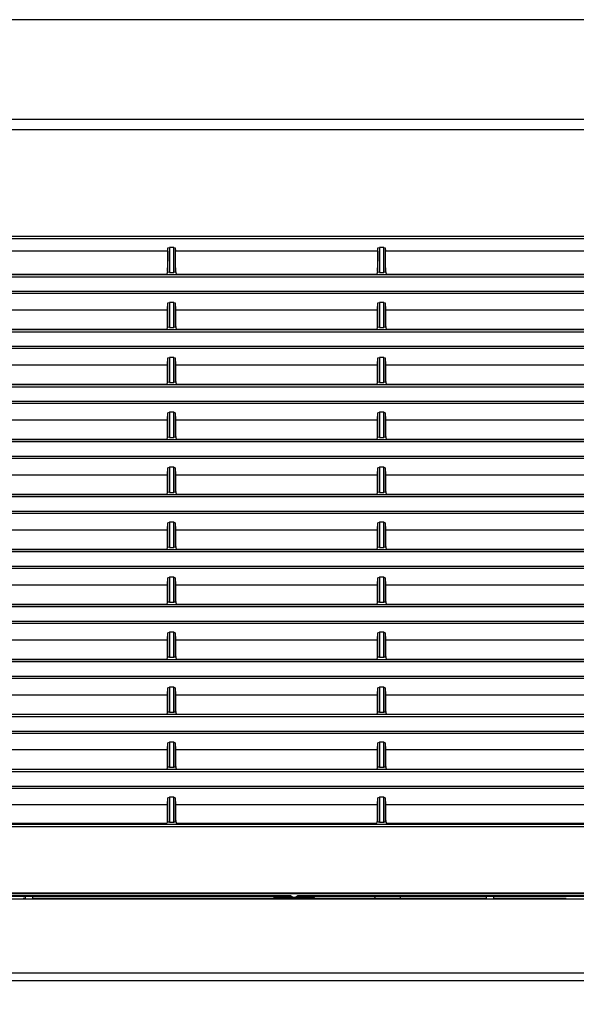
# Model space of a CAD drawing. Units: millimetres. Extents: x 131 to 267, y 5 to 119.
# Drawn here: x 215 to 218, y 82 to 88 of the extents above; entities that cross this region are included whole.
import ezdxf

# ---------------------------------------------------------------- set-up
doc = ezdxf.new("R2010")
doc.units = ezdxf.units.MM
doc.layers.add('GAIKEI', color=7, linetype='Continuous')
doc.layers.add('SUNPO', color=3, linetype='Continuous')
doc.styles.get("Standard").update_dxf_attribs({"font": 'monotxt.shx', "bigfont": 'bigfont.shx'})
doc.dimstyles.get("Standard").update_dxf_attribs({"dimscale": 0, "dimtxt": 2.5, "dimasz": 2.5, "dimexe": 1.25, "dimexo": 0.625, "dimtad": 1, "dimdec": 8, "dimtxsty": 'Standard', "dimblk": 'OPEN30', "dimcen": 2.5, "dimadec": 8, "dimazin": 2, "dimtfac": 1, "dimtdec": 8, "dimtmove": 0, "dimatfit": 3, "dimldrblk": 'OPEN30', "dimfxl": 1, "dimfrac": 2, "dimarcsym": 0})

# ---------------------------------------------------------------- blocks, each defined once
blk = doc.blocks.new('_Open30')
at = {"color": 0, "linetype": 'ByBlock', "lineweight": -2}
for p, q in [((-1, 0.2679), (0, 0)), ((0, 0), (-1, -0.2679)), ((0, 0), (-1, 0))]:
    blk.add_line(p, q, dxfattribs=at)
blk = doc.blocks.new('*D3')
at = {"layer": 'Defpoints', "color": 0}
for p in [(208.8506, 81.9532), (223.4172, 81.9117), (208.8506, 75.8617)]:
    blk.add_point(p, dxfattribs=at)
at = {"layer": 'SUNPO', "color": 0, "lineweight": -2}
for p, q in [((208.8506, 81.3282), (208.8506, 74.6117)), ((223.4172, 81.2867), (223.4172, 74.6117)), ((220.9172, 75.8617), (211.3506, 75.8617))]:
    blk.add_line(p, q, dxfattribs=at)
at = {"layer": 'SUNPO', "color": 0, "lineweight": -2, "xscale": 2.5, "yscale": 2.5, "zscale": 2.5, "rotation": 180}
blk.add_blockref('_Open30', (208.8506, 75.8617), dxfattribs=at)
at = {"layer": 'SUNPO', "color": 0, "lineweight": -2, "xscale": 2.5, "yscale": 2.5, "zscale": 2.5}
blk.add_blockref('_Open30', (223.4172, 75.8617), dxfattribs=at)
at = {"layer": 'SUNPO', "color": 0, "insert": (216.1339, 77.7367), "char_height": 2.5, "attachment_point": 5}
blk.add_mtext('437', dxfattribs=at)

msp = doc.modelspace()

# ---------------------------------------------------------------- linework, layer by layer
at = {"layer": 'GAIKEI', "color": 1}
for p, q in [((222.42342017, 88.11172138), (210.2384917, 88.11172139)), ((221.98290008, 87.46172154), (210.47888043, 87.46172154)), ((217.65185945, 82.39505519), (216.21855251, 82.39505519))]:
    msp.add_line(p, q, dxfattribs=at)
at = {"layer": 'GAIKEI'}
msp.add_line((209.70724359, 81.86172208), (223.35502338, 81.86172208), dxfattribs=at)
at = {"layer": 'GAIKEI', "color": 1}
for points in [[(221.94705853, 87.39505894), (210.50740295, 87.39505894)], [(210.50570373, 82.39172134), (221.80057916, 82.39172134)], [(216.38228247, 82.40838699), (210.51057172, 82.40838699)], [(210.51318784, 82.42770106), (221.80057916, 82.42770106)], [(216.38050071, 82.4110067), (210.51318784, 82.4110067)], [(221.80057916, 82.42856951), (210.51405808, 82.42856951)], [(210.576513, 82.39259338), (221.80057916, 82.39259338)], [(214.65190152, 82.39505519), (214.63859484, 82.39505519)], [(214.63859484, 82.39259338), (214.63859484, 82.39505519)], [(214.652002, 82.40838699), (214.65186025, 82.39259338)], [(214.69914957, 82.40838699), (214.69929132, 82.39259338)], [(216.21852828, 82.39505519), (214.69929132, 82.39505519)], [(216.21855251, 82.39505519), (216.21852828, 82.39259338)], [(216.25595871, 82.39259338), (216.25593449, 82.39505519)], [(216.27253285, 82.40419187), (216.26834132, 82.40838699)], [(216.2726746, 82.39505519), (216.27253285, 82.40419187)], [(216.27253285, 82.40419187), (216.38089457, 82.40419187)], [(216.38228247, 82.40838699), (216.38050071, 82.4110067)], [(216.38089457, 82.40419187), (216.38156475, 82.4062984), (216.38226453, 82.40839776)], [(216.42359222, 82.40419187), (216.4212937, 82.40268823), (216.41888303, 82.40135325), (216.41763059, 82.40074677), (216.41634855, 82.40019053), (216.41569631, 82.39992497), (216.41503152, 82.39967018), (216.41436762, 82.39942974), (216.41368578, 82.39920007), (216.41093329, 82.39842133), (216.40810544, 82.39784356), (216.40665922, 82.3976426), (216.40518967, 82.39749546), (216.40371384, 82.39740216), (216.40224339, 82.39737345), (216.39932134, 82.39749188), (216.39641723, 82.39783639), (216.39569412, 82.39796199), (216.3949764, 82.39810195), (216.39426495, 82.39825626), (216.39355978, 82.39841416), (216.39217726, 82.39877661), (216.39081985, 82.39919648), (216.38817951, 82.40017259), (216.38563965, 82.40133531), (216.38440516, 82.40198844), (216.38320565, 82.40268105), (216.38203575, 82.40341672), (216.38089457, 82.40419187)], [(216.38519824, 82.39259338), (216.38521619, 82.39505519)], [(216.42398069, 82.4110067), (216.42220521, 82.40838699)], [(221.80057916, 82.40838699), (216.42220521, 82.40838699)], [(216.42222226, 82.40839776), (216.42291666, 82.4062984), (216.42359222, 82.40419187)], [(216.42262239, 82.39259338), (216.42259906, 82.39505519)], [(216.42359222, 82.40419187), (216.53194856, 82.40419187)], [(221.80057916, 82.4110067), (216.42398069, 82.4110067)], [(216.53181308, 82.39505519), (216.53194856, 82.40419187)], [(216.53194856, 82.40419187), (216.53614009, 82.40838699)], [(216.54852898, 82.39259338), (216.5485523, 82.39505519)], [(216.58593518, 82.39505519), (216.58595222, 82.39259338)], [(216.92635998, 82.40839776), (216.92788874, 82.39506954)], [(216.92858224, 82.3950516), (216.92885229, 82.40838699)], [(217.09342379, 82.40839776), (217.09319412, 82.39506237)], [(217.6520003, 82.40838699), (217.65186483, 82.39259338)], [(217.69914877, 82.40838699), (217.69928963, 82.39259338)], [(218.17192984, 82.39505519), (217.69924925, 82.39505519)], [(218.17192984, 82.39505519), (218.17192984, 82.39259338)], [(210.50570373, 81.91172262), (223.41724235, 81.91172261)]]:
    msp.add_lwpolyline(points, dxfattribs=at)
at = {"layer": 'GAIKEI', "color": 8}
for points in [[(211.13823945, 86.70272749), (221.43824122, 86.70272748)], [(221.32352312, 86.68705589), (211.25296293, 86.68705589)], [(215.57998877, 86.60612485), (214.26316374, 86.60612485)], [(215.57975371, 86.60612485), (215.57940741, 86.5788763)], [(215.57998877, 86.60612485), (215.58098282, 86.62681337)], [(215.58098282, 86.62681337), (215.59097898, 86.63038765)], [(215.58098282, 86.46815236), (215.58098282, 86.62681337)], [(215.61884119, 86.63038765), (215.59097898, 86.63038765)], [(215.59097898, 86.63038765), (215.59097898, 86.46728749)], [(215.61884119, 86.63038765), (215.62883735, 86.62681337)], [(215.61884119, 86.46728749), (215.61884119, 86.63038765)], [(215.62883735, 86.62681337), (215.62983141, 86.60612485)], [(215.62883735, 86.62681337), (215.62883735, 86.46815236)], [(216.94665644, 86.60612485), (215.62983141, 86.60612485)], [(215.63041277, 86.5788763), (215.63006646, 86.60612485)], [(216.94642138, 86.60612485), (216.94607418, 86.5788763)], [(216.94665644, 86.60612485), (216.94764421, 86.62681337)], [(216.94764421, 86.62681337), (216.95764486, 86.63038765)], [(216.94764421, 86.46815236), (216.94764421, 86.62681337)], [(216.98550886, 86.63038765), (216.95764486, 86.63038765)], [(216.95764486, 86.63038765), (216.95764486, 86.46728749)], [(216.98550886, 86.63038765), (216.99550413, 86.62681337)], [(216.98550886, 86.46728749), (216.98550886, 86.63038765)], [(216.99550413, 86.62681337), (216.99649818, 86.60612485)], [(216.99550413, 86.62681337), (216.99550413, 86.46815236)], [(218.31332321, 86.60612485), (216.99649818, 86.60612485)], [(216.99707954, 86.5788763), (216.99673324, 86.60612485)], [(215.57940741, 86.5788763), (215.57882425, 86.49722753)], [(215.63099413, 86.49722753), (215.63041277, 86.5788763)], [(216.94607418, 86.5788763), (216.94549192, 86.49722753)], [(216.9976618, 86.49722753), (216.99707954, 86.5788763)], [(215.57766153, 86.47895417), (215.57300348, 86.45562441)], [(215.57882425, 86.47895417), (215.57766153, 86.47895417)], [(215.57882425, 86.47895417), (215.57882425, 86.49722753)], [(215.58098282, 86.46815236), (215.57882425, 86.47895417)], [(215.63099413, 86.47895417), (215.62883735, 86.46815236)], [(215.63099413, 86.49722753), (215.63099413, 86.47895417)], [(215.63215864, 86.47895417), (215.63099413, 86.47895417)], [(215.63680952, 86.45562441), (215.63215864, 86.47895417)], [(216.94432831, 86.47895417), (216.93967115, 86.45562441)], [(216.94549192, 86.47895417), (216.94432831, 86.47895417)], [(216.94549192, 86.47895417), (216.94549192, 86.49722753)], [(216.94764421, 86.46815236), (216.94549192, 86.47895417)], [(216.9976618, 86.47895417), (216.99550413, 86.46815236)], [(216.9976618, 86.49722753), (216.9976618, 86.47895417)], [(216.99882631, 86.47895417), (216.9976618, 86.47895417)], [(217.00347719, 86.45562441), (216.99882631, 86.47895417)], [(221.43824122, 86.43743717), (211.13823945, 86.43743718)], [(211.27313109, 86.45404182), (221.30335586, 86.45404182)], [(214.27014365, 86.45562441), (215.57300348, 86.45562441)], [(215.59097898, 86.46728749), (215.58098282, 86.46815236)], [(215.59097898, 86.46728749), (215.61884119, 86.46728749)], [(215.62883735, 86.46815236), (215.61884119, 86.46728749)], [(215.63680952, 86.45562441), (216.93967115, 86.45562441)], [(216.95764486, 86.46728749), (216.94764421, 86.46815236)], [(216.95764486, 86.46728749), (216.98550886, 86.46728749)], [(216.99550413, 86.46815236), (216.98550886, 86.46728749)], [(217.00347719, 86.45562441), (218.30633792, 86.45562441)], [(211.13823945, 86.34505478), (221.43824122, 86.34505478)], [(221.32352312, 86.32939395), (211.25296293, 86.32939395)], [(214.26432825, 86.22419652), (215.57882425, 86.22419652)], [(215.57882425, 86.22419652), (215.58098282, 86.26915143)], [(215.57882425, 86.12128864), (215.57882425, 86.22419652)], [(215.58098282, 86.26915143), (215.59097898, 86.27272571)], [(215.58098282, 86.11048324), (215.58098282, 86.26915143)], [(215.61884119, 86.27272571), (215.59097898, 86.27272571)], [(215.59097898, 86.27272571), (215.59097898, 86.10962555)], [(215.61884119, 86.27272571), (215.62883735, 86.26915143)], [(215.61884119, 86.10962555), (215.61884119, 86.27272571)], [(215.62883735, 86.26915143), (215.63099413, 86.22419652)], [(215.62883735, 86.26915143), (215.62883735, 86.11048324)], [(215.63099413, 86.22419652), (216.94549192, 86.22419652)], [(215.63099413, 86.22419652), (215.63099413, 86.12128864)], [(216.94549192, 86.22419652), (216.94764421, 86.26915143)], [(216.94549192, 86.12128864), (216.94549192, 86.22419652)], [(216.94764421, 86.26915143), (216.95764486, 86.27272571)], [(216.94764421, 86.11048324), (216.94764421, 86.26915143)], [(216.98550886, 86.27272571), (216.95764486, 86.27272571)], [(216.95764486, 86.27272571), (216.95764486, 86.10962555)], [(216.98550886, 86.27272571), (216.99550413, 86.26915143)], [(216.98550886, 86.10962555), (216.98550886, 86.27272571)], [(216.99550413, 86.26915143), (216.9976618, 86.22419652)], [(216.99550413, 86.26915143), (216.99550413, 86.11048324)], [(216.9976618, 86.22419652), (218.31215869, 86.22419652)], [(216.9976618, 86.22419652), (216.9976618, 86.12128864)], [(211.27313109, 86.0963727), (221.30335586, 86.0963727)], [(214.27014365, 86.09795888), (215.57300348, 86.09795888)], [(215.57766153, 86.12128864), (215.57300348, 86.09795888)], [(215.57882425, 86.12128864), (215.57766153, 86.12128864)], [(215.58098282, 86.11048324), (215.57882425, 86.12128864)], [(215.59097898, 86.10962555), (215.58098282, 86.11048324)], [(215.59097898, 86.10962555), (215.61884119, 86.10962555)], [(215.62883735, 86.11048324), (215.61884119, 86.10962555)], [(215.63099413, 86.12128864), (215.62883735, 86.11048324)], [(215.63215864, 86.12128864), (215.63099413, 86.12128864)], [(215.63680952, 86.09795888), (215.63215864, 86.12128864)], [(215.63680952, 86.09795888), (216.93967115, 86.09795888)], [(216.94432831, 86.12128864), (216.93967115, 86.09795888)], [(216.94549192, 86.12128864), (216.94432831, 86.12128864)], [(216.94764421, 86.11048324), (216.94549192, 86.12128864)], [(216.95764486, 86.10962555), (216.94764421, 86.11048324)], [(216.95764486, 86.10962555), (216.98550886, 86.10962555)], [(216.99550413, 86.11048324), (216.98550886, 86.10962555)], [(216.9976618, 86.12128864), (216.99550413, 86.11048324)], [(216.99882631, 86.12128864), (216.9976618, 86.12128864)], [(217.00347719, 86.09795888), (216.99882631, 86.12128864)], [(217.00347719, 86.09795888), (218.30633792, 86.09795888)], [(221.43824122, 86.07977523), (211.13823945, 86.07977524)], [(211.13823945, 85.98738566), (221.43824122, 85.98738566)], [(221.32352312, 85.97172483), (211.25296293, 85.97172483)], [(215.57882425, 85.86652381), (215.58098282, 85.91148231)], [(215.58098282, 85.91148231), (215.59097898, 85.9150566)], [(215.58098282, 85.75281771), (215.58098282, 85.91148231)], [(215.61884119, 85.9150566), (215.59097898, 85.9150566)], [(215.59097898, 85.9150566), (215.59097898, 85.75195644)], [(215.61884119, 85.9150566), (215.62883735, 85.91148231)], [(215.61884119, 85.75195644), (215.61884119, 85.9150566)], [(215.62883735, 85.91148231), (215.63099413, 85.86652381)], [(215.62883735, 85.91148231), (215.62883735, 85.75281771)], [(216.94549192, 85.86652381), (216.94764421, 85.91148231)], [(216.94764421, 85.91148231), (216.95764486, 85.9150566)], [(216.94764421, 85.75281771), (216.94764421, 85.91148231)], [(216.98550886, 85.9150566), (216.95764486, 85.9150566)], [(216.95764486, 85.9150566), (216.95764486, 85.75195644)], [(216.98550886, 85.9150566), (216.99550413, 85.91148231)], [(216.98550886, 85.75195644), (216.98550886, 85.9150566)], [(216.99550413, 85.91148231), (216.9976618, 85.86652381)], [(216.99550413, 85.91148231), (216.99550413, 85.75281771)], [(214.26432825, 85.86652381), (215.57882425, 85.86652381)], [(215.57882425, 85.76361952), (215.57882425, 85.86652381)], [(215.63099413, 85.86652381), (216.94549192, 85.86652381)], [(215.63099413, 85.86652381), (215.63099413, 85.76361952)], [(216.94549192, 85.76361952), (216.94549192, 85.86652381)], [(216.9976618, 85.86652381), (218.31215869, 85.86652381)], [(216.9976618, 85.86652381), (216.9976618, 85.76361952)], [(221.43824122, 85.72210253), (211.13823945, 85.72210253)], [(211.27313109, 85.73870717), (221.30335586, 85.73870717)], [(214.27014365, 85.74028976), (215.57300348, 85.74028976)], [(215.57766153, 85.76361952), (215.57300348, 85.74028976)], [(215.57882425, 85.76361952), (215.57766153, 85.76361952)], [(215.58098282, 85.75281771), (215.57882425, 85.76361952)], [(215.59097898, 85.75195644), (215.58098282, 85.75281771)], [(215.59097898, 85.75195644), (215.61884119, 85.75195644)], [(215.62883735, 85.75281771), (215.61884119, 85.75195644)], [(215.63099413, 85.76361952), (215.62883735, 85.75281771)], [(215.63215864, 85.76361952), (215.63099413, 85.76361952)], [(215.63680952, 85.74028976), (215.63215864, 85.76361952)], [(215.63680952, 85.74028976), (216.93967115, 85.74028976)], [(216.94432831, 85.76361952), (216.93967115, 85.74028976)], [(216.94549192, 85.76361952), (216.94432831, 85.76361952)], [(216.94764421, 85.75281771), (216.94549192, 85.76361952)], [(216.95764486, 85.75195644), (216.94764421, 85.75281771)], [(216.95764486, 85.75195644), (216.98550886, 85.75195644)], [(216.99550413, 85.75281771), (216.98550886, 85.75195644)], [(216.9976618, 85.76361952), (216.99550413, 85.75281771)], [(216.99882631, 85.76361952), (216.9976618, 85.76361952)], [(217.00347719, 85.74028976), (216.99882631, 85.76361952)], [(217.00347719, 85.74028976), (218.30633792, 85.74028976)], [(211.13823945, 85.62972372), (221.43824122, 85.62972372)], [(221.32352312, 85.6140593), (211.25296293, 85.6140593)], [(215.57882425, 85.50886187), (215.58098282, 85.55381678)], [(215.58098282, 85.55381678), (215.59097898, 85.55739107)], [(215.58098282, 85.39514859), (215.58098282, 85.55381678)], [(215.61884119, 85.55739107), (215.59097898, 85.55739107)], [(215.59097898, 85.55739107), (215.59097898, 85.39429091)], [(215.61884119, 85.55739107), (215.62883735, 85.55381678)], [(215.61884119, 85.39429091), (215.61884119, 85.55739107)], [(215.62883735, 85.55381678), (215.63099413, 85.50886187)], [(215.62883735, 85.55381678), (215.62883735, 85.39514859)], [(216.94549192, 85.50886187), (216.94764421, 85.55381678)], [(216.94764421, 85.55381678), (216.95764486, 85.55739107)], [(216.94764421, 85.39514859), (216.94764421, 85.55381678)], [(216.98550886, 85.55739107), (216.95764486, 85.55739107)], [(216.95764486, 85.55739107), (216.95764486, 85.39429091)], [(216.98550886, 85.55739107), (216.99550413, 85.55381678)], [(216.98550886, 85.39429091), (216.98550886, 85.55739107)], [(216.99550413, 85.55381678), (216.9976618, 85.50886187)], [(216.99550413, 85.55381678), (216.99550413, 85.39514859)], [(214.26432825, 85.50886187), (215.57882425, 85.50886187)], [(215.57882425, 85.40595758), (215.57882425, 85.50886187)], [(215.63099413, 85.50886187), (216.94549192, 85.50886187)], [(215.63099413, 85.50886187), (215.63099413, 85.40595758)], [(216.94549192, 85.40595758), (216.94549192, 85.50886187)], [(216.9976618, 85.50886187), (218.31215869, 85.50886187)], [(216.9976618, 85.50886187), (216.9976618, 85.40595758)], [(215.57766153, 85.40595758), (215.57300348, 85.38262423)], [(215.57882425, 85.40595758), (215.57766153, 85.40595758)], [(215.58098282, 85.39514859), (215.57882425, 85.40595758)], [(215.59097898, 85.39429091), (215.58098282, 85.39514859)], [(215.59097898, 85.39429091), (215.61884119, 85.39429091)], [(215.62883735, 85.39514859), (215.61884119, 85.39429091)], [(215.63099413, 85.40595758), (215.62883735, 85.39514859)], [(215.63215864, 85.40595758), (215.63099413, 85.40595758)], [(215.63680952, 85.38262423), (215.63215864, 85.40595758)], [(216.94432831, 85.40595758), (216.93967115, 85.38262423)], [(216.94549192, 85.40595758), (216.94432831, 85.40595758)], [(216.94764421, 85.39514859), (216.94549192, 85.40595758)], [(216.95764486, 85.39429091), (216.94764421, 85.39514859)], [(216.95764486, 85.39429091), (216.98550886, 85.39429091)], [(216.99550413, 85.39514859), (216.98550886, 85.39429091)], [(216.9976618, 85.40595758), (216.99550413, 85.39514859)], [(216.99882631, 85.40595758), (216.9976618, 85.40595758)], [(217.00347719, 85.38262423), (216.99882631, 85.40595758)], [(221.43824122, 85.36443341), (211.13823945, 85.36443341)], [(211.27313109, 85.38103806), (221.30335586, 85.38103805)], [(214.27014365, 85.38262423), (215.57300348, 85.38262423)], [(215.63680952, 85.38262423), (216.93967115, 85.38262423)], [(217.00347719, 85.38262423), (218.30633792, 85.38262423)], [(211.13823945, 85.27205461), (221.43824122, 85.2720546)], [(221.32352312, 85.25639736), (211.25296293, 85.25639736)], [(215.57882425, 85.15119275), (215.58098282, 85.19614766)], [(215.58098282, 85.19614766), (215.59097898, 85.19972195)], [(215.58098282, 85.03747947), (215.58098282, 85.19614766)], [(215.61884119, 85.19972195), (215.59097898, 85.19972195)], [(215.59097898, 85.19972195), (215.59097898, 85.03662179)], [(215.61884119, 85.19972195), (215.62883735, 85.19614766)], [(215.61884119, 85.03662179), (215.61884119, 85.19972195)], [(215.62883735, 85.19614766), (215.63099413, 85.15119275)], [(215.62883735, 85.19614766), (215.62883735, 85.03747947)], [(216.94549192, 85.15119275), (216.94764421, 85.19614766)], [(216.94764421, 85.19614766), (216.95764486, 85.19972195)], [(216.94764421, 85.03747947), (216.94764421, 85.19614766)], [(216.98550886, 85.19972195), (216.95764486, 85.19972195)], [(216.95764486, 85.19972195), (216.95764486, 85.03662179)], [(216.98550886, 85.19972195), (216.99550413, 85.19614766)], [(216.98550886, 85.03662179), (216.98550886, 85.19972195)], [(216.99550413, 85.19614766), (216.9976618, 85.15119275)], [(216.99550413, 85.19614766), (216.99550413, 85.03747947)], [(214.26432825, 85.15119275), (215.57882425, 85.15119275)], [(215.57882425, 85.04828487), (215.57882425, 85.15119275)], [(215.63099413, 85.15119275), (216.94549192, 85.15119275)], [(215.63099413, 85.15119275), (215.63099413, 85.04828487)], [(216.94549192, 85.04828487), (216.94549192, 85.15119275)], [(216.9976618, 85.15119275), (218.31215869, 85.15119275)], [(216.9976618, 85.15119275), (216.9976618, 85.04828487)], [(221.43824122, 85.00677147), (211.13823945, 85.00677147)], [(211.27313109, 85.02337612), (221.30335586, 85.02337611)], [(214.27014365, 85.02495512), (215.57300348, 85.02495512)], [(215.57766153, 85.04828487), (215.57300348, 85.02495512)], [(215.57882425, 85.04828487), (215.57766153, 85.04828487)], [(215.58098282, 85.03747947), (215.57882425, 85.04828487)], [(215.59097898, 85.03662179), (215.58098282, 85.03747947)], [(215.59097898, 85.03662179), (215.61884119, 85.03662179)], [(215.62883735, 85.03747947), (215.61884119, 85.03662179)], [(215.63099413, 85.04828487), (215.62883735, 85.03747947)], [(215.63215864, 85.04828487), (215.63099413, 85.04828487)], [(215.63680952, 85.02495512), (215.63215864, 85.04828487)], [(215.63680952, 85.02495512), (216.93967115, 85.02495512)], [(216.94432831, 85.04828487), (216.93967115, 85.02495512)], [(216.94549192, 85.04828487), (216.94432831, 85.04828487)], [(216.94764421, 85.03747947), (216.94549192, 85.04828487)], [(216.95764486, 85.03662179), (216.94764421, 85.03747947)], [(216.95764486, 85.03662179), (216.98550886, 85.03662179)], [(216.99550413, 85.03747947), (216.98550886, 85.03662179)], [(216.9976618, 85.04828487), (216.99550413, 85.03747947)], [(216.99882631, 85.04828487), (216.9976618, 85.04828487)], [(217.00347719, 85.02495512), (216.99882631, 85.04828487)], [(217.00347719, 85.02495512), (218.30633792, 85.02495512)], [(211.13823945, 84.91438908), (221.43824122, 84.91438907)], [(221.32352312, 84.89872466), (211.25296293, 84.89872466)], [(215.57882425, 84.79352722), (215.58098282, 84.83847855)], [(215.58098282, 84.83847855), (215.59097898, 84.84205283)], [(215.58098282, 84.67981753), (215.58098282, 84.83847855)], [(215.61884119, 84.84205283), (215.59097898, 84.84205283)], [(215.59097898, 84.84205283), (215.59097898, 84.67895626)], [(215.61884119, 84.84205283), (215.62883735, 84.83847855)], [(215.61884119, 84.67895626), (215.61884119, 84.84205283)], [(215.62883735, 84.83847855), (215.63099413, 84.79352722)], [(215.62883735, 84.83847855), (215.62883735, 84.67981753)], [(216.94549192, 84.79352722), (216.94764421, 84.83847855)], [(216.94764421, 84.83847855), (216.95764486, 84.84205283)], [(216.94764421, 84.67981753), (216.94764421, 84.83847855)], [(216.98550886, 84.84205283), (216.95764486, 84.84205283)], [(216.95764486, 84.84205283), (216.95764486, 84.67895626)], [(216.98550886, 84.84205283), (216.99550413, 84.83847855)], [(216.98550886, 84.67895626), (216.98550886, 84.84205283)], [(216.99550413, 84.83847855), (216.9976618, 84.79352722)], [(216.99550413, 84.83847855), (216.99550412, 84.67981753)], [(214.26432825, 84.79352722), (215.57882425, 84.79352722)], [(215.57882425, 84.69062293), (215.57882425, 84.79352722)], [(215.63099413, 84.79352722), (216.94549192, 84.79352722)], [(215.63099413, 84.79352722), (215.63099413, 84.69062293)], [(216.94549192, 84.69062293), (216.94549192, 84.79352722)], [(216.9976618, 84.79352722), (218.31215869, 84.79352722)], [(216.9976618, 84.79352722), (216.9976618, 84.69062293)], [(215.57766153, 84.69062293), (215.57300348, 84.66729318)], [(215.57882425, 84.69062293), (215.57766153, 84.69062293)], [(215.58098282, 84.67981753), (215.57882425, 84.69062293)], [(215.63099413, 84.69062293), (215.62883735, 84.67981753)], [(215.63215864, 84.69062293), (215.63099413, 84.69062293)], [(215.63680952, 84.66729318), (215.63215864, 84.69062293)], [(216.9443283, 84.69062293), (216.93967115, 84.66729318)], [(216.94549192, 84.69062293), (216.9443283, 84.69062293)], [(216.94764421, 84.67981753), (216.94549192, 84.69062293)], [(216.9976618, 84.69062293), (216.99550412, 84.67981753)], [(216.99882631, 84.69062293), (216.9976618, 84.69062293)], [(217.00347719, 84.66729318), (216.99882631, 84.69062293)], [(221.43824122, 84.64910235), (211.13823945, 84.64910235)], [(211.27313109, 84.66570341), (221.30335585, 84.66570341)], [(214.27014365, 84.66729318), (215.57300348, 84.66729318)], [(215.59097898, 84.67895626), (215.58098282, 84.67981753)], [(215.59097898, 84.67895626), (215.61884119, 84.67895626)], [(215.62883735, 84.67981753), (215.61884119, 84.67895626)], [(215.63680952, 84.66729318), (216.93967115, 84.66729318)], [(216.95764486, 84.67895626), (216.94764421, 84.67981753)], [(216.95764486, 84.67895626), (216.98550886, 84.67895626)], [(216.99550412, 84.67981753), (216.98550886, 84.67895626)], [(217.00347719, 84.66729318), (218.30633792, 84.66729318)], [(211.13823945, 84.55671996), (221.43824122, 84.55671996)], [(221.32352312, 84.54106271), (211.25296293, 84.54106272)], [(214.26432825, 84.43585811), (215.57882425, 84.43585811)], [(215.57882425, 84.43585811), (215.58098282, 84.48081302)], [(215.57882425, 84.33295382), (215.57882425, 84.43585811)], [(215.58098282, 84.48081302), (215.59097898, 84.4843873)], [(215.58098282, 84.32214483), (215.58098282, 84.48081302)], [(215.61884119, 84.4843873), (215.59097898, 84.4843873)], [(215.59097898, 84.4843873), (215.59097898, 84.32128714)], [(215.61884119, 84.4843873), (215.62883735, 84.48081302)], [(215.61884119, 84.32128714), (215.61884119, 84.4843873)], [(215.62883735, 84.48081302), (215.63099413, 84.43585811)], [(215.62883735, 84.48081302), (215.62883735, 84.32214483)], [(215.63099413, 84.43585811), (216.94549192, 84.43585811)], [(215.63099413, 84.43585811), (215.63099413, 84.33295382)], [(216.94549192, 84.43585811), (216.94764421, 84.48081302)], [(216.94549192, 84.33295382), (216.94549192, 84.43585811)], [(216.94764421, 84.48081302), (216.95764486, 84.4843873)], [(216.94764421, 84.32214483), (216.94764421, 84.48081302)], [(216.98550886, 84.4843873), (216.95764486, 84.4843873)], [(216.95764486, 84.4843873), (216.95764486, 84.32128714)], [(216.98550886, 84.4843873), (216.99550412, 84.48081302)], [(216.98550886, 84.32128714), (216.98550886, 84.4843873)], [(216.99550412, 84.48081302), (216.9976618, 84.43585811)], [(216.99550412, 84.48081302), (216.99550412, 84.32214483)], [(216.9976618, 84.43585811), (218.31215869, 84.43585811)], [(216.9976618, 84.43585811), (216.9976618, 84.33295382)], [(211.27313109, 84.30804147), (221.30335585, 84.30804147)], [(214.27014365, 84.30962765), (215.57300348, 84.30962765)], [(215.57766153, 84.33295382), (215.57300348, 84.30962765)], [(215.57882425, 84.33295382), (215.57766153, 84.33295382)], [(215.58098282, 84.32214483), (215.57882425, 84.33295382)], [(215.59097898, 84.32128714), (215.58098282, 84.32214483)], [(215.59097898, 84.32128714), (215.61884119, 84.32128714)], [(215.62883735, 84.32214483), (215.61884119, 84.32128714)], [(215.63099413, 84.33295382), (215.62883735, 84.32214483)], [(215.63215864, 84.33295382), (215.63099413, 84.33295382)], [(215.63680952, 84.30962765), (215.63215864, 84.33295382)], [(215.63680952, 84.30962765), (216.93967115, 84.30962765)], [(216.9443283, 84.33295382), (216.93967115, 84.30962765)], [(216.94549192, 84.33295382), (216.9443283, 84.33295382)], [(216.94764421, 84.32214483), (216.94549192, 84.33295382)], [(216.95764486, 84.32128714), (216.94764421, 84.32214483)], [(216.95764486, 84.32128714), (216.98550886, 84.32128714)], [(216.99550412, 84.32214483), (216.98550886, 84.32128714)], [(216.9976618, 84.33295382), (216.99550412, 84.32214483)], [(216.99882631, 84.33295382), (216.9976618, 84.33295382)], [(217.00347719, 84.30962765), (216.99882631, 84.33295382)], [(217.00347719, 84.30962765), (218.30633792, 84.30962765)], [(221.43824122, 84.29143682), (211.13823945, 84.29143683)], [(211.13823945, 84.19905802), (221.43824122, 84.19905802)], [(221.32352312, 84.1833936), (211.25296293, 84.1833936)], [(215.57882425, 84.07819617), (215.58098282, 84.1231439)], [(215.58098282, 84.1231439), (215.59097898, 84.12671819)], [(215.58098282, 83.96448289), (215.58098282, 84.1231439)], [(215.61884119, 84.12671819), (215.59097898, 84.12671819)], [(215.59097898, 84.12671819), (215.59097898, 83.9636252)], [(215.61884119, 84.12671819), (215.62883735, 84.1231439)], [(215.61884119, 83.9636252), (215.61884119, 84.12671819)], [(215.62883735, 84.1231439), (215.63099413, 84.07819617)], [(215.62883735, 84.1231439), (215.62883735, 83.96448289)], [(216.94549192, 84.07819617), (216.94764421, 84.1231439)], [(216.94764421, 84.1231439), (216.95764486, 84.12671819)], [(216.94764421, 83.96448289), (216.94764421, 84.1231439)], [(216.98550886, 84.12671819), (216.95764486, 84.12671819)], [(216.95764486, 84.12671819), (216.95764486, 83.9636252)], [(216.98550886, 84.12671819), (216.99550412, 84.1231439)], [(216.98550886, 83.9636252), (216.98550886, 84.12671819)], [(216.99550412, 84.1231439), (216.9976618, 84.07819617)], [(216.99550412, 84.1231439), (216.99550412, 83.96448289)], [(214.26432825, 84.07819617), (215.57882425, 84.07819617)], [(215.57882425, 83.97528829), (215.57882425, 84.07819617)], [(215.63099413, 84.07819617), (216.94549192, 84.07819617)], [(215.63099413, 84.07819617), (215.63099413, 83.97528829)], [(216.94549192, 83.97528829), (216.94549192, 84.07819617)], [(216.9976618, 84.07819617), (218.31215869, 84.07819617)], [(216.9976618, 84.07819617), (216.9976618, 83.97528829)], [(221.43824122, 83.93376771), (211.13823945, 83.93376771)], [(211.27313109, 83.95037235), (221.30335585, 83.95037235)], [(214.27014365, 83.95195853), (215.57300348, 83.95195853)], [(215.57766153, 83.97528829), (215.57300348, 83.95195853)], [(215.57882425, 83.97528829), (215.57766153, 83.97528829)], [(215.58098282, 83.96448289), (215.57882425, 83.97528829)], [(215.59097898, 83.9636252), (215.58098282, 83.96448289)], [(215.59097898, 83.9636252), (215.61884119, 83.9636252)], [(215.62883735, 83.96448289), (215.61884119, 83.9636252)], [(215.63099413, 83.97528829), (215.62883735, 83.96448289)], [(215.63215864, 83.97528829), (215.63099413, 83.97528829)], [(215.63680952, 83.95195853), (215.63215864, 83.97528829)], [(215.63680952, 83.95195853), (216.93967115, 83.95195853)], [(216.9443283, 83.97528829), (216.93967115, 83.95195853)], [(216.94549192, 83.97528829), (216.9443283, 83.97528829)], [(216.94764421, 83.96448289), (216.94549192, 83.97528829)], [(216.95764486, 83.9636252), (216.94764421, 83.96448289)], [(216.95764486, 83.9636252), (216.98550886, 83.9636252)], [(216.99550412, 83.96448289), (216.98550886, 83.9636252)], [(216.9976618, 83.97528829), (216.99550412, 83.96448289)], [(216.99882631, 83.97528829), (216.9976618, 83.97528829)], [(217.00347719, 83.95195853), (216.99882631, 83.97528829)], [(217.00347719, 83.95195853), (218.30633792, 83.95195853)], [(211.13823945, 83.84138531), (221.43824122, 83.84138531)], [(221.32352312, 83.82572807), (211.25296293, 83.82572807)], [(215.57882425, 83.72053064), (215.58098282, 83.76548196)], [(215.58098282, 83.76548196), (215.59097898, 83.76905625)], [(215.58098282, 83.60681377), (215.58098282, 83.76548196)], [(215.61884119, 83.76905625), (215.59097898, 83.76905625)], [(215.59097898, 83.76905625), (215.59097898, 83.60595967)], [(215.61884119, 83.76905625), (215.62883735, 83.76548196)], [(215.61884119, 83.60595967), (215.61884119, 83.76905625)], [(215.62883735, 83.76548196), (215.63099413, 83.72053064)], [(215.62883735, 83.76548196), (215.62883735, 83.60681377)], [(216.94549192, 83.72053064), (216.94764421, 83.76548196)], [(216.94764421, 83.76548196), (216.95764486, 83.76905625)], [(216.94764421, 83.60681377), (216.94764421, 83.76548196)], [(216.98550886, 83.76905625), (216.95764486, 83.76905625)], [(216.95764486, 83.76905625), (216.95764486, 83.60595967)], [(216.98550886, 83.76905625), (216.99550412, 83.76548196)], [(216.98550886, 83.60595967), (216.98550886, 83.76905625)], [(216.99550412, 83.76548196), (216.9976618, 83.72053064)], [(216.99550412, 83.76548196), (216.99550412, 83.60681377)], [(214.26432825, 83.72053064), (215.57882425, 83.72053064)], [(215.57882425, 83.61762635), (215.57882425, 83.72053064)], [(215.63099413, 83.72053064), (216.94549192, 83.72053064)], [(215.63099413, 83.72053064), (215.63099413, 83.61762635)], [(216.94549192, 83.61762635), (216.94549192, 83.72053064)], [(216.9976618, 83.72053064), (218.31215869, 83.72053064)], [(216.9976618, 83.72053064), (216.9976618, 83.61762635)], [(211.27313109, 83.59270323), (221.30335585, 83.59270323)], [(214.27014365, 83.59429659), (215.57300348, 83.59429659)], [(215.57766153, 83.61762635), (215.57300348, 83.59429659)], [(215.57882425, 83.61762635), (215.57766153, 83.61762635)], [(215.58098282, 83.60681377), (215.57882425, 83.61762635)], [(215.59097898, 83.60595967), (215.58098282, 83.60681377)], [(215.59097898, 83.60595967), (215.61884119, 83.60595967)], [(215.62883735, 83.60681377), (215.61884119, 83.60595967)], [(215.63099413, 83.61762635), (215.62883735, 83.60681377)], [(215.63215864, 83.61762635), (215.63099413, 83.61762635)], [(215.63680952, 83.59429659), (215.63215864, 83.61762635)], [(215.63680952, 83.59429659), (216.93967115, 83.59429659)], [(216.9443283, 83.61762635), (216.93967115, 83.59429659)], [(216.94549192, 83.61762635), (216.9443283, 83.61762635)], [(216.94764421, 83.60681377), (216.94549192, 83.61762635)], [(216.95764486, 83.60595967), (216.94764421, 83.60681377)], [(216.95764486, 83.60595967), (216.98550886, 83.60595967)], [(216.99550412, 83.60681377), (216.98550886, 83.60595967)], [(216.9976618, 83.61762635), (216.99550412, 83.60681377)], [(216.99882631, 83.61762635), (216.9976618, 83.61762635)], [(217.00347719, 83.59429659), (216.99882631, 83.61762635)], [(217.00347719, 83.59429659), (218.30633792, 83.59429659)], [(221.43824122, 83.57610218), (211.13823945, 83.57610218)], [(211.13823945, 83.48372337), (221.43824122, 83.48372337)], [(221.32352312, 83.46805895), (211.25296293, 83.46805895)], [(215.57882425, 83.36286152), (215.58098282, 83.40780925)], [(215.58098282, 83.40780925), (215.59097898, 83.41139072)], [(215.58098282, 83.24914824), (215.58098282, 83.40780925)], [(215.61884119, 83.41139072), (215.59097898, 83.41139072)], [(215.59097898, 83.41139072), (215.59097898, 83.24829056)], [(215.61884119, 83.41139072), (215.62883735, 83.40780925)], [(215.61884119, 83.24829056), (215.61884119, 83.41139072)], [(215.62883735, 83.40780925), (215.63099413, 83.36286152)], [(215.62883735, 83.40780925), (215.62883735, 83.24914824)], [(216.94549192, 83.36286152), (216.94764421, 83.40780925)], [(216.94764421, 83.40780925), (216.95764486, 83.41139072)], [(216.94764421, 83.24914824), (216.94764421, 83.40780925)], [(216.98550886, 83.41139072), (216.95764486, 83.41139072)], [(216.95764486, 83.41139072), (216.95764486, 83.24829056)], [(216.98550886, 83.41139072), (216.99550412, 83.40780925)], [(216.98550886, 83.24829056), (216.98550886, 83.41139072)], [(216.99550412, 83.40780925), (216.9976618, 83.36286152)], [(216.99550412, 83.40780925), (216.99550412, 83.24914824)], [(214.26432825, 83.36286152), (215.57882425, 83.36286152)], [(215.57882425, 83.25995723), (215.57882425, 83.36286152)], [(215.63099413, 83.36286152), (216.94549192, 83.36286152)], [(215.63099413, 83.36286152), (215.63099413, 83.25995723)], [(216.94549192, 83.25995723), (216.94549192, 83.36286152)], [(216.9976618, 83.36286152), (218.31215869, 83.36286152)], [(216.9976618, 83.36286152), (216.9976618, 83.25995723)], [(221.43824122, 83.21843306), (211.13823945, 83.21843306)], [(211.27313109, 83.2350377), (221.30335585, 83.2350377)], [(214.27014365, 83.23662388), (215.57300348, 83.23662388)], [(215.57766153, 83.25995723), (215.57300348, 83.23662388)], [(215.57882425, 83.25995723), (215.57766153, 83.25995723)], [(215.58098282, 83.24914824), (215.57882425, 83.25995723)], [(215.59097898, 83.24829056), (215.58098282, 83.24914824)], [(215.59097898, 83.24829056), (215.61884119, 83.24829056)], [(215.62883735, 83.24914824), (215.61884119, 83.24829056)], [(215.63099413, 83.25995723), (215.62883735, 83.24914824)], [(215.63215864, 83.25995723), (215.63099413, 83.25995723)], [(215.63680952, 83.23662388), (215.63215864, 83.25995723)], [(215.63680952, 83.23662388), (216.93967115, 83.23662388)], [(216.9443283, 83.25995723), (216.93967115, 83.23662388)], [(216.94549192, 83.25995723), (216.9443283, 83.25995723)], [(216.94764421, 83.24914824), (216.94549192, 83.25995723)], [(216.95764486, 83.24829056), (216.94764421, 83.24914824)], [(216.95764486, 83.24829056), (216.98550886, 83.24829056)], [(216.99550412, 83.24914824), (216.98550886, 83.24829056)], [(216.9976618, 83.25995723), (216.99550412, 83.24914824)], [(216.99882631, 83.25995723), (216.9976618, 83.25995723)], [(217.00347719, 83.23662388), (216.99882631, 83.25995723)], [(217.00347719, 83.23662388), (218.30633792, 83.23662388)], [(211.13823945, 83.12605426), (221.43824122, 83.12605425)], [(221.32352312, 83.11039701), (211.25296293, 83.11039701)], [(215.57882425, 83.00519599), (215.58098282, 83.05014731)], [(215.58098282, 83.05014731), (215.59097898, 83.0537216)], [(215.58098282, 82.8914863), (215.58098282, 83.05014731)], [(215.61884119, 83.0537216), (215.59097898, 83.0537216)], [(215.59097898, 83.0537216), (215.59097898, 82.89062144)], [(215.61884119, 83.0537216), (215.62883735, 83.05014731)], [(215.61884119, 82.89062144), (215.61884119, 83.0537216)], [(215.62883735, 83.05014731), (215.63099413, 83.00519599)], [(215.62883735, 83.05014731), (215.62883735, 82.8914863)], [(216.94549192, 83.00519599), (216.94764421, 83.05014731)], [(216.94764421, 83.05014731), (216.95764486, 83.0537216)], [(216.94764421, 82.8914863), (216.94764421, 83.05014731)], [(216.98550886, 83.0537216), (216.95764486, 83.0537216)], [(216.95764486, 83.0537216), (216.95764486, 82.89062144)], [(216.98550886, 83.0537216), (216.99550412, 83.05014731)], [(216.98550886, 82.89062144), (216.98550886, 83.0537216)], [(216.99550412, 83.05014731), (216.9976618, 83.00519599)], [(216.99550412, 83.05014731), (216.99550412, 82.8914863)], [(214.26432825, 83.00519599), (215.57882425, 83.00519599)], [(215.57882425, 82.90228452), (215.57882425, 83.00519599)], [(215.63099413, 83.00519599), (216.94549192, 83.00519599)], [(215.63099413, 83.00519599), (215.63099413, 82.90228452)], [(216.94549192, 82.90228452), (216.94549192, 83.00519599)], [(216.9976618, 83.00519599), (218.31215869, 83.00519599)], [(216.9976618, 83.00519599), (216.9976618, 82.90228452)], [(215.57766153, 82.90228452), (215.57416799, 82.8847899)], [(215.57882425, 82.90228452), (215.57766153, 82.90228452)], [(215.58098282, 82.8914863), (215.57882425, 82.90228452)], [(215.59097898, 82.89062144), (215.58098282, 82.8914863)], [(215.59097898, 82.89062144), (215.61884119, 82.89062144)], [(215.62883735, 82.8914863), (215.61884119, 82.89062144)], [(215.63099413, 82.90228452), (215.62883735, 82.8914863)], [(215.63215864, 82.90228452), (215.63099413, 82.90228452)], [(215.63215864, 82.90228452), (215.63565218, 82.8847899)], [(216.94083566, 82.8847899), (216.9443283, 82.90228452)], [(216.94549192, 82.90228452), (216.9443283, 82.90228452)], [(216.94764421, 82.8914863), (216.94549192, 82.90228452)], [(216.95764486, 82.89062144), (216.94764421, 82.8914863)], [(216.95764486, 82.89062144), (216.98550886, 82.89062144)], [(216.99550412, 82.8914863), (216.98550886, 82.89062144)], [(216.9976618, 82.90228452), (216.99550412, 82.8914863)], [(216.99882631, 82.90228452), (216.9976618, 82.90228452)], [(216.99882631, 82.90228452), (217.00231895, 82.8847899)], [(221.43824122, 82.86077112), (211.13823945, 82.86077112)], [(211.27313109, 82.87737576), (221.30335585, 82.87737576)], [(214.26897913, 82.8847899), (215.57416799, 82.8847899)], [(215.63565218, 82.8847899), (216.94083566, 82.8847899)], [(217.00231895, 82.8847899), (218.30750243, 82.8847899)]]:
    msp.add_lwpolyline(points, dxfattribs=at)
at = {"layer": 'GAIKEI', "color": 1}
msp.add_lwpolyline([(216.38050699, 82.4110067, 0.3890683229), (216.42398069, 82.4110067)], format="xyb", dxfattribs=at)

# ---------------------------------------------------------------- dimensions: what is measured, and where the dimension line sits
at = {"layer": 'SUNPO'}
dim = msp.add_linear_dim(base=(208.85057568, 75.86172208), p1=(223.41724235, 81.91172261), p2=(208.85057568, 81.95316784), angle=180, text='437', dimstyle='Standard', override={"dimscale": 1}, dxfattribs=at)
dim.commit()
dim.dimension.update_dxf_attribs({"geometry": '*D3', "text_midpoint": (216.13390902, 77.73672208)})

doc.saveas('drawing.dxf')
